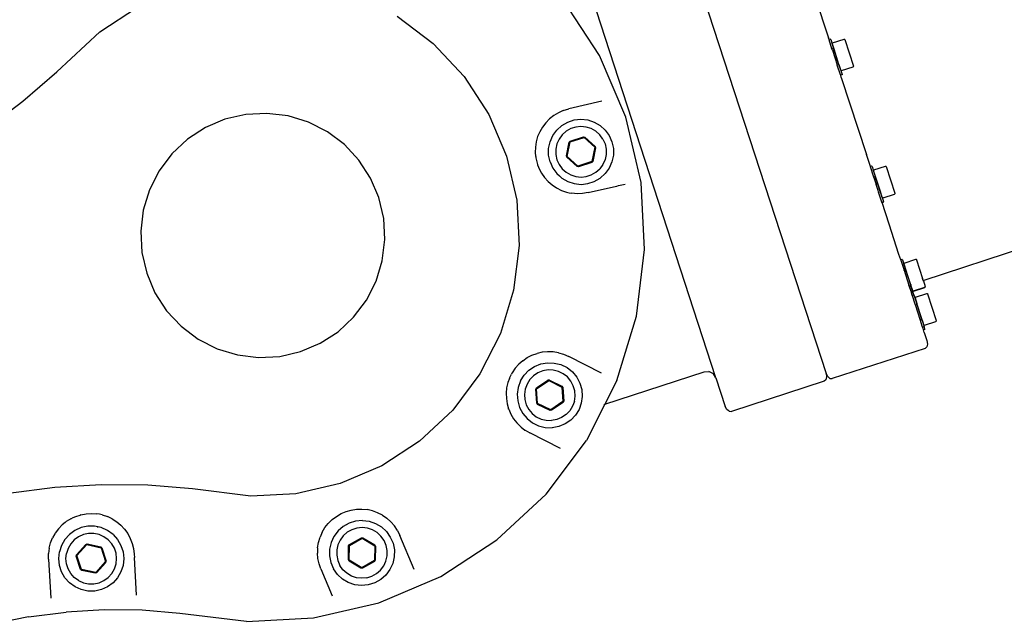
# Model space of a CAD drawing. Units: centimetres. Extents: x 37 to 660, y -34 to 195.
# Drawn here: x 338 to 365, y 145 to 161 of the extents above; entities that cross this region are included whole.
import ezdxf

# ---------------------------------------------------------------- set-up
doc = ezdxf.new("R2010")
doc.units = ezdxf.units.CM
doc.layers.add('Edges', color=7, linetype='Continuous')

# ---------------------------------------------------------------- blocks, each defined once
blk = doc.blocks.new('CNC Robot Arm rs')
at = {"layer": 'Edges'}
for p, q in [((-42.052, 73.212), (-36.963, 57.589)), ((-40.005, 57.468), (-44.581, 71.519)), ((-37.593, 68.981), (-36.9, 66.853)), ((-43.219, 66.371), (-44.23, 67.926)), ((-57.025, 67.019), (-55.977, 67.7)), ((-48.812, 67.455), (-47.813, 66.703)), ((-34.28, 60.161), (-12.492, 67.257)), ((-58.209, 65.913), (-57.025, 67.019)), ((-47.813, 66.703), (-46.96, 65.79)), ((-36.88, 66.808), (-36.9, 66.853)), ((-36.882, 66.803), (-36.88, 66.808)), ((-36.882, 66.798), (-36.882, 66.803)), ((-36.803, 66.556), (-36.882, 66.798)), ((-36.88, 66.808), (-36.875, 66.811)), ((-36.849, 66.819), (-36.875, 66.811)), ((-36.849, 66.819), (-36.844, 66.819)), ((-36.844, 66.819), (-36.84, 66.817)), ((-36.84, 66.817), (-36.837, 66.813)), ((-36.837, 66.813), (-36.758, 66.571)), ((-36.795, 66.707), (-36.791, 66.715)), ((-36.795, 66.699), (-36.795, 66.707)), ((-36.744, 66.542), (-36.795, 66.699)), ((-36.791, 66.715), (-36.784, 66.72)), ((-36.784, 66.72), (-36.468, 66.823)), ((-36.468, 66.823), (-36.46, 66.823)), ((-36.46, 66.823), (-36.452, 66.819)), ((-36.452, 66.819), (-36.447, 66.812)), ((-36.447, 66.812), (-36.208, 66.076)), ((-42.494, 64.665), (-43.219, 66.371)), ((-36.803, 66.556), (-36.802, 66.559)), ((-36.793, 66.526), (-36.803, 66.556)), ((-36.802, 66.559), (-36.8, 66.562)), ((-36.8, 66.562), (-36.795, 66.564)), ((-36.769, 66.573), (-36.795, 66.564)), ((-36.788, 66.528), (-36.793, 66.526)), ((-36.79, 66.516), (-36.793, 66.526)), ((-36.79, 66.516), (-36.784, 66.515)), ((-36.79, 66.516), (-36.657, 66.109)), ((-36.769, 66.573), (-36.764, 66.574)), ((-36.764, 66.574), (-36.76, 66.573)), ((-36.76, 66.573), (-36.758, 66.571)), ((-36.748, 66.541), (-36.758, 66.571)), ((-36.744, 66.542), (-36.748, 66.541)), ((-36.611, 66.118), (-36.748, 66.541)), ((-36.607, 66.121), (-36.744, 66.542)), ((-36.657, 66.114), (-36.655, 66.118)), ((-36.657, 66.109), (-36.657, 66.114)), ((-36.656, 66.104), (-36.657, 66.109)), ((-36.651, 66.105), (-36.656, 66.104)), ((-36.567, 65.831), (-36.656, 66.104)), ((-36.607, 66.121), (-36.611, 66.118)), ((-36.611, 66.118), (-36.522, 65.846)), ((-36.555, 65.963), (-36.607, 66.121)), ((-59.145, 65.106), (-58.209, 65.913)), ((-36.567, 65.831), (-36.564, 65.827)), ((-36.564, 65.827), (-36.559, 65.825)), ((-36.559, 65.825), (-36.554, 65.825)), ((-36.544, 65.762), (-36.559, 65.825)), ((-36.555, 65.963), (-36.55, 65.956)), ((-36.528, 65.833), (-36.554, 65.825)), ((-36.55, 65.956), (-36.543, 65.952)), ((-36.543, 65.952), (-36.534, 65.952)), ((-36.534, 65.952), (-36.218, 66.055)), ((-36.524, 65.836), (-36.528, 65.833)), ((-36.522, 65.841), (-36.524, 65.836)), ((-36.522, 65.846), (-36.522, 65.841)), ((-36.218, 66.055), (-36.211, 66.06)), ((-36.211, 66.06), (-36.207, 66.067)), ((-36.207, 66.067), (-36.208, 66.076)), ((-46.96, 65.79), (-46.278, 64.742)), ((-36.544, 65.762), (-35.851, 63.634)), ((-60.177, 64.334), (-59.145, 65.106)), ((-43.155, 65.103), (-44.072, 64.891)), ((-52.992, 64.739), (-53.565, 64.606)), ((-52.405, 64.77), (-52.992, 64.739)), ((-51.822, 64.699), (-52.405, 64.77)), ((-46.278, 64.742), (-45.789, 63.592)), ((-44.357, 64.786), (-44.484, 64.709)), ((-44.221, 64.846), (-44.357, 64.786)), ((-44.221, 64.846), (-44.072, 64.891)), ((-53.565, 64.606), (-54.106, 64.376)), ((-51.259, 64.528), (-51.822, 64.699)), ((-50.735, 64.261), (-51.259, 64.528)), ((-44.706, 64.511), (-44.796, 64.393)), ((-44.601, 64.617), (-44.706, 64.511)), ((-44.484, 64.709), (-44.601, 64.617)), ((-44.261, 64.436), (-44.098, 64.53)), ((-44.098, 64.53), (-43.92, 64.588)), ((-43.92, 64.588), (-43.733, 64.608)), ((-43.733, 64.608), (-43.546, 64.588)), ((-43.546, 64.588), (-43.367, 64.53)), ((-43.367, 64.53), (-43.204, 64.436)), ((-42.075, 62.859), (-42.494, 64.665)), ((-54.106, 64.376), (-54.599, 64.056)), ((-50.266, 63.908), (-50.735, 64.261)), ((-44.871, 64.264), (-44.929, 64.127)), ((-44.796, 64.393), (-44.871, 64.264)), ((-44.511, 64.158), (-44.4, 64.31)), ((-44.4, 64.31), (-44.261, 64.436)), ((-44.252, 64.177), (-44.338, 64.058)), ((-44.144, 64.275), (-44.252, 64.177)), ((-44.017, 64.348), (-44.144, 64.275)), ((-43.878, 64.393), (-44.017, 64.348)), ((-43.733, 64.409), (-43.878, 64.393)), ((-43.587, 64.393), (-43.733, 64.409)), ((-43.448, 64.348), (-43.587, 64.393)), ((-43.321, 64.275), (-43.448, 64.348)), ((-43.212, 64.177), (-43.321, 64.275)), ((-43.126, 64.059), (-43.212, 64.177)), ((-43.204, 64.436), (-43.065, 64.311)), ((-43.065, 64.311), (-42.954, 64.159)), ((-54.599, 64.056), (-55.029, 63.655)), ((-49.864, 63.478), (-50.266, 63.908)), ((-44.969, 63.984), (-44.991, 63.837)), ((-44.929, 64.127), (-44.969, 63.984)), ((-44.626, 63.802), (-44.587, 63.986)), ((-44.587, 63.986), (-44.511, 64.158)), ((-44.398, 63.925), (-44.428, 63.782)), ((-44.338, 64.058), (-44.398, 63.925)), ((-44.136, 63.6), (-44.057, 63.972)), ((-44.118, 63.583), (-44.034, 63.98)), ((-44.029, 64.004), (-44.057, 63.972)), ((-44.034, 63.98), (-43.648, 64.106)), ((-44.029, 64.004), (-43.666, 64.122)), ((-43.666, 64.122), (-43.625, 64.113)), ((-43.648, 64.106), (-43.346, 63.834)), ((-43.625, 64.113), (-43.341, 63.858)), ((-43.126, 64.059), (-43.067, 63.926)), ((-43.067, 63.926), (-43.036, 63.782)), ((-42.954, 64.159), (-42.877, 63.987)), ((-42.877, 63.987), (-42.838, 63.803)), ((-55.029, 63.655), (-55.382, 63.185)), ((-44.991, 63.837), (-44.995, 63.689)), ((-44.995, 63.689), (-44.986, 63.589)), ((-44.626, 63.614), (-44.626, 63.802)), ((-44.428, 63.782), (-44.428, 63.635)), ((-44.428, 63.635), (-44.397, 63.492)), ((-43.346, 63.834), (-43.43, 63.438)), ((-43.328, 63.818), (-43.407, 63.445)), ((-43.341, 63.858), (-43.328, 63.818)), ((-43.036, 63.636), (-43.066, 63.493)), ((-43.036, 63.782), (-43.036, 63.636)), ((-42.838, 63.803), (-42.838, 63.616)), ((-35.737, 63.3), (-35.851, 63.634)), ((-49.544, 62.985), (-49.864, 63.478)), ((-45.789, 63.592), (-45.507, 62.374)), ((-44.986, 63.589), (-44.984, 63.581)), ((-44.984, 63.581), (-44.98, 63.541)), ((-44.98, 63.541), (-44.946, 63.396)), ((-44.946, 63.396), (-44.932, 63.358)), ((-44.587, 63.431), (-44.626, 63.614)), ((-44.587, 63.431), (-44.51, 63.259)), ((-44.397, 63.492), (-44.338, 63.359)), ((-44.338, 63.359), (-44.252, 63.24)), ((-44.123, 63.559), (-44.136, 63.6)), ((-43.839, 63.305), (-44.123, 63.559)), ((-43.816, 63.312), (-44.118, 63.583)), ((-43.43, 63.438), (-43.816, 63.312)), ((-43.436, 63.414), (-43.798, 63.296)), ((-43.407, 63.445), (-43.436, 63.414)), ((-43.126, 63.359), (-43.212, 63.241)), ((-43.066, 63.493), (-43.126, 63.359)), ((-42.877, 63.432), (-42.953, 63.26)), ((-42.838, 63.616), (-42.877, 63.432)), ((-55.382, 63.185), (-55.649, 62.661)), ((-44.932, 63.358), (-44.93, 63.349)), ((-44.93, 63.349), (-44.908, 63.282)), ((-44.908, 63.282), (-44.895, 63.256)), ((-44.895, 63.256), (-44.826, 63.124)), ((-44.826, 63.124), (-44.741, 63.002)), ((-44.51, 63.259), (-44.4, 63.107)), ((-44.4, 63.107), (-44.33, 63.044)), ((-44.252, 63.24), (-44.143, 63.143)), ((-44.143, 63.143), (-44.016, 63.069)), ((-43.798, 63.296), (-43.839, 63.305)), ((-43.447, 63.07), (-43.32, 63.143)), ((-43.32, 63.143), (-43.212, 63.241)), ((-43.203, 62.982), (-43.064, 63.108)), ((-42.953, 63.26), (-43.064, 63.108)), ((-35.74, 63.296), (-35.737, 63.3)), ((-35.739, 63.291), (-35.74, 63.296)), ((-35.648, 63.009), (-35.739, 63.291)), ((-35.737, 63.3), (-35.733, 63.303)), ((-35.707, 63.312), (-35.733, 63.303)), ((-35.702, 63.312), (-35.707, 63.312)), ((-35.697, 63.31), (-35.702, 63.312)), ((-35.695, 63.305), (-35.697, 63.31)), ((-35.695, 63.305), (-35.605, 63.03)), ((-35.649, 63.207), (-35.653, 63.199)), ((-35.653, 63.199), (-35.652, 63.191)), ((-35.6, 63.03), (-35.652, 63.191)), ((-35.649, 63.207), (-35.642, 63.212)), ((-35.642, 63.212), (-35.326, 63.314)), ((-35.326, 63.314), (-35.317, 63.315)), ((-35.317, 63.315), (-35.309, 63.311)), ((-35.309, 63.311), (-35.305, 63.304)), ((-35.305, 63.304), (-35.064, 62.564)), ((-49.314, 62.444), (-49.544, 62.985)), ((-44.741, 63.002), (-44.642, 62.891)), ((-44.642, 62.891), (-44.53, 62.793)), ((-44.318, 63.057), (-44.33, 63.044)), ((-44.33, 63.044), (-44.26, 62.981)), ((-44.26, 62.981), (-44.097, 62.888)), ((-44.097, 62.888), (-43.918, 62.83)), ((-44.016, 63.069), (-43.877, 63.024)), ((-43.918, 62.83), (-43.731, 62.81)), ((-43.877, 63.024), (-43.732, 63.009)), ((-43.732, 63.009), (-43.586, 63.025)), ((-43.731, 62.81), (-43.545, 62.83)), ((-43.586, 63.025), (-43.447, 63.07)), ((-43.545, 62.83), (-43.366, 62.888)), ((-43.366, 62.888), (-43.203, 62.982)), ((-42.696, 62.777), (-42.514, 62.819)), ((-41.977, 61.008), (-42.075, 62.859)), ((-35.645, 63.007), (-35.648, 63.009)), ((-35.644, 62.998), (-35.645, 63.007)), ((-35.644, 62.998), (-35.581, 62.805)), ((-35.6, 63.03), (-35.605, 63.03)), ((-35.536, 62.819), (-35.605, 63.03)), ((-35.464, 62.612), (-35.6, 63.03)), ((-35.536, 62.819), (-35.581, 62.805)), ((-35.47, 62.615), (-35.536, 62.819)), ((-55.649, 62.661), (-55.82, 62.099)), ((-44.53, 62.793), (-44.406, 62.711)), ((-44.406, 62.711), (-44.273, 62.644)), ((-44.273, 62.644), (-44.133, 62.595)), ((-44.133, 62.595), (-44.063, 62.579)), ((-44.063, 62.579), (-44.06, 62.579)), ((-44.063, 62.579), (-44.058, 62.579)), ((-44.06, 62.579), (-44.058, 62.579)), ((-44.058, 62.579), (-43.987, 62.563)), ((-43.839, 62.551), (-43.987, 62.563)), ((-43.691, 62.556), (-43.839, 62.551)), ((-43.538, 62.582), (-43.691, 62.556)), ((-43.538, 62.582), (-42.755, 62.763)), ((-42.755, 62.763), (-42.741, 62.765)), ((-42.741, 62.765), (-42.696, 62.777)), ((-35.527, 62.638), (-35.581, 62.805)), ((-35.512, 62.608), (-35.527, 62.638)), ((-35.512, 62.608), (-35.514, 62.603)), ((-35.512, 62.593), (-35.514, 62.603)), ((-35.503, 62.596), (-35.512, 62.593)), ((-35.423, 62.318), (-35.512, 62.593)), ((-35.469, 62.608), (-35.47, 62.615)), ((-35.464, 62.612), (-35.469, 62.608)), ((-35.457, 62.576), (-35.469, 62.608)), ((-35.411, 62.451), (-35.464, 62.612)), ((-35.457, 62.576), (-35.378, 62.333)), ((-35.39, 62.44), (-35.074, 62.543)), ((-35.067, 62.548), (-35.074, 62.543)), ((-35.063, 62.555), (-35.067, 62.548)), ((-35.064, 62.564), (-35.063, 62.555)), ((-49.181, 61.871), (-49.314, 62.444)), ((-45.507, 62.374), (-45.441, 61.126)), ((-35.42, 62.314), (-35.423, 62.318)), ((-35.415, 62.312), (-35.42, 62.314)), ((-35.41, 62.312), (-35.415, 62.312)), ((-35.226, 61.713), (-35.415, 62.312)), ((-35.407, 62.443), (-35.411, 62.451)), ((-35.384, 62.32), (-35.41, 62.312)), ((-35.399, 62.439), (-35.407, 62.443)), ((-35.39, 62.44), (-35.399, 62.439)), ((-35.384, 62.32), (-35.38, 62.323)), ((-35.38, 62.323), (-35.378, 62.328)), ((-35.378, 62.328), (-35.378, 62.333)), ((-55.82, 62.099), (-55.891, 61.515)), ((-49.15, 61.284), (-49.181, 61.871)), ((-55.891, 61.515), (-55.86, 60.928)), ((-34.954, 60.878), (-35.226, 61.713)), ((-49.221, 60.701), (-49.15, 61.284)), ((-55.86, 60.928), (-55.727, 60.355)), ((-45.441, 61.126), (-45.592, 59.886)), ((-42.202, 59.168), (-41.977, 61.008)), ((-49.393, 60.138), (-49.221, 60.701)), ((-34.899, 60.726), (-34.954, 60.878)), ((-34.899, 60.726), (-34.901, 60.722)), ((-34.901, 60.717), (-34.901, 60.722)), ((-34.901, 60.717), (-34.811, 60.439)), ((-34.895, 60.729), (-34.899, 60.726)), ((-34.869, 60.738), (-34.895, 60.729)), ((-34.864, 60.738), (-34.869, 60.738)), ((-34.859, 60.735), (-34.864, 60.738)), ((-34.856, 60.731), (-34.859, 60.735)), ((-34.856, 60.731), (-34.792, 60.533)), ((-34.803, 60.638), (-34.487, 60.741)), ((-34.487, 60.741), (-34.479, 60.741)), ((-34.479, 60.741), (-34.471, 60.737)), ((-34.471, 60.737), (-34.466, 60.73)), ((-34.466, 60.73), (-34.298, 60.212)), ((-34.811, 60.633), (-34.814, 60.626)), ((-34.814, 60.626), (-34.814, 60.617)), ((-34.763, 60.46), (-34.814, 60.617)), ((-34.803, 60.638), (-34.811, 60.633)), ((-34.806, 60.434), (-34.811, 60.439)), ((-34.811, 60.439), (-34.678, 60.031)), ((-34.803, 60.447), (-34.808, 60.446)), ((-34.803, 60.433), (-34.806, 60.434)), ((-34.769, 60.458), (-34.792, 60.533)), ((-34.763, 60.46), (-34.769, 60.458)), ((-34.766, 60.454), (-34.769, 60.458)), ((-34.766, 60.454), (-34.633, 60.046)), ((-34.63, 60.052), (-34.763, 60.46)), ((-55.727, 60.355), (-55.497, 59.814)), ((-49.659, 59.615), (-49.393, 60.138)), ((-34.28, 60.161), (-34.298, 60.212)), ((-34.28, 60.157), (-34.28, 60.161)), ((-34.28, 60.157), (-34.276, 60.145)), ((-34.275, 60.141), (-34.276, 60.145)), ((-34.276, 60.145), (-34.225, 59.987)), ((-45.592, 59.886), (-45.957, 58.69)), ((-34.674, 60.036), (-34.678, 60.031)), ((-34.678, 60.031), (-34.673, 60.033)), ((-34.678, 60.031), (-34.675, 60.022)), ((-34.665, 60.025), (-34.675, 60.022)), ((-34.665, 59.991), (-34.675, 60.022)), ((-34.665, 59.991), (-34.663, 59.989)), ((-34.665, 59.991), (-34.606, 59.812)), ((-34.663, 59.989), (-34.659, 59.989)), ((-34.659, 59.989), (-34.654, 59.99)), ((-34.628, 59.998), (-34.654, 59.99)), ((-34.633, 60.046), (-34.626, 60.048)), ((-34.633, 60.046), (-34.63, 60.036)), ((-34.63, 60.052), (-34.626, 60.048)), ((-34.625, 60.038), (-34.63, 60.036)), ((-34.628, 60.029), (-34.63, 60.036)), ((-34.623, 60.031), (-34.628, 60.029)), ((-34.62, 60.006), (-34.628, 60.029)), ((-34.628, 59.998), (-34.623, 60)), ((-34.627, 60.044), (-34.626, 60.048)), ((-34.625, 60.038), (-34.627, 60.044)), ((-34.627, 60.044), (-34.626, 60.041)), ((-34.626, 60.048), (-34.626, 60.041)), ((-34.626, 60.041), (-34.625, 60.038)), ((-34.624, 60.035), (-34.626, 60.041)), ((-34.625, 60.038), (-34.624, 60.035)), ((-34.625, 60.038), (-34.623, 60.031)), ((-34.623, 60.031), (-34.624, 60.035)), ((-34.572, 59.874), (-34.623, 60.031)), ((-34.623, 60), (-34.621, 60.003)), ((-34.621, 60.003), (-34.62, 60.006)), ((-34.541, 59.764), (-34.62, 60.006)), ((-34.572, 59.874), (-34.567, 59.867)), ((-34.572, 59.874), (-34.562, 59.87)), ((-34.567, 59.867), (-34.56, 59.863)), ((-34.562, 59.87), (-34.553, 59.871)), ((-34.551, 59.864), (-34.56, 59.863)), ((-34.553, 59.871), (-34.237, 59.973)), ((-34.551, 59.864), (-34.235, 59.967)), ((-34.237, 59.973), (-34.23, 59.978)), ((-34.235, 59.967), (-34.228, 59.971)), ((-34.23, 59.978), (-34.225, 59.987)), ((-34.228, 59.971), (-34.224, 59.979)), ((-34.224, 59.979), (-34.225, 59.987)), ((-55.497, 59.814), (-55.177, 59.321)), ((-50.013, 59.145), (-49.659, 59.615)), ((-34.592, 59.785), (-34.606, 59.812)), ((-34.595, 59.781), (-34.592, 59.785)), ((-34.593, 59.771), (-34.595, 59.781)), ((-34.593, 59.771), (-34.586, 59.75)), ((-34.586, 59.75), (-34.583, 59.745)), ((-34.584, 59.743), (-34.586, 59.75)), ((-34.581, 59.738), (-34.584, 59.743)), ((-34.583, 59.745), (-34.579, 59.743)), ((-34.576, 59.736), (-34.581, 59.738)), ((-34.581, 59.734), (-34.581, 59.738)), ((-34.505, 59.501), (-34.581, 59.734)), ((-34.579, 59.743), (-34.574, 59.743)), ((-34.571, 59.736), (-34.576, 59.736)), ((-34.548, 59.752), (-34.574, 59.743)), ((-34.548, 59.752), (-34.543, 59.754)), ((-34.543, 59.754), (-34.541, 59.759)), ((-34.541, 59.759), (-34.541, 59.764)), ((-34.541, 59.764), (-34.46, 59.515)), ((-34.504, 59.692), (-34.508, 59.684)), ((-34.508, 59.684), (-34.507, 59.675)), ((-34.507, 59.675), (-34.456, 59.517)), ((-34.497, 59.696), (-34.504, 59.692)), ((-34.497, 59.696), (-34.181, 59.799)), ((-34.181, 59.799), (-34.172, 59.8)), ((-34.172, 59.8), (-34.164, 59.796)), ((-34.164, 59.796), (-34.16, 59.789)), ((-34.16, 59.789), (-33.919, 59.049)), ((-55.177, 59.321), (-54.776, 58.892)), ((-34.496, 59.504), (-34.505, 59.501)), ((-34.502, 59.492), (-34.505, 59.501)), ((-34.496, 59.489), (-34.502, 59.492)), ((-34.502, 59.492), (-34.371, 59.089)), ((-34.491, 59.49), (-34.496, 59.489)), ((-34.465, 59.514), (-34.47, 59.512)), ((-34.461, 59.501), (-34.465, 59.498)), ((-34.456, 59.517), (-34.46, 59.515)), ((-34.326, 59.103), (-34.46, 59.515)), ((-34.318, 59.095), (-34.456, 59.517)), ((-50.442, 58.744), (-50.013, 59.145)), ((-42.743, 57.394), (-42.202, 59.168)), ((-34.371, 59.089), (-34.367, 59.093)), ((-34.368, 59.079), (-34.371, 59.089)), ((-34.363, 59.08), (-34.368, 59.079)), ((-34.3, 58.871), (-34.368, 59.079)), ((-34.324, 59.093), (-34.326, 59.103)), ((-34.318, 59.095), (-34.324, 59.093)), ((-34.312, 59.061), (-34.324, 59.093)), ((-34.266, 58.935), (-34.318, 59.095)), ((-34.312, 59.061), (-34.255, 58.885)), ((-34.245, 58.925), (-33.929, 59.028)), ((-33.929, 59.028), (-33.922, 59.032)), ((-33.922, 59.032), (-33.918, 59.04)), ((-33.918, 59.04), (-33.919, 59.049)), ((-54.776, 58.892), (-54.306, 58.538)), ((-50.935, 58.423), (-50.442, 58.744)), ((-34.3, 58.871), (-34.297, 58.867)), ((-34.297, 58.867), (-34.293, 58.865)), ((-34.293, 58.865), (-34.288, 58.865)), ((-34.291, 58.845), (-34.293, 58.865)), ((-34.291, 58.845), (-34.278, 58.803)), ((-34.262, 58.874), (-34.288, 58.865)), ((-34.275, 58.799), (-34.278, 58.803)), ((-34.27, 58.796), (-34.275, 58.799)), ((-34.265, 58.797), (-34.27, 58.796)), ((-34.252, 58.723), (-34.27, 58.796)), ((-34.266, 58.935), (-34.262, 58.928)), ((-34.239, 58.805), (-34.265, 58.797)), ((-34.262, 58.928), (-34.254, 58.924)), ((-34.262, 58.874), (-34.257, 58.877)), ((-34.257, 58.877), (-34.255, 58.881)), ((-34.247, 58.86), (-34.257, 58.877)), ((-34.255, 58.881), (-34.255, 58.885)), ((-34.254, 58.924), (-34.245, 58.925)), ((-34.233, 58.818), (-34.247, 58.86)), ((-34.239, 58.805), (-34.235, 58.808)), ((-34.235, 58.808), (-34.233, 58.813)), ((-34.233, 58.813), (-34.233, 58.818)), ((-54.306, 58.538), (-53.782, 58.272)), ((-45.957, 58.69), (-46.524, 57.576)), ((-34.252, 58.723), (-34.178, 58.496)), ((-34.178, 58.496), (-34.164, 58.402)), ((-53.782, 58.272), (-53.22, 58.1)), ((-52.049, 58.06), (-51.476, 58.193)), ((-51.476, 58.193), (-50.935, 58.423)), ((-44.653, 58.191), (-44.801, 58.177)), ((-44.504, 58.187), (-44.653, 58.191)), ((-34.231, 58.282), (-36.794, 57.448)), ((-34.183, 58.324), (-34.231, 58.282)), ((-34.164, 58.402), (-34.183, 58.324)), ((-53.22, 58.1), (-52.636, 58.029)), ((-52.636, 58.029), (-52.049, 58.06)), ((-45.341, 57.943), (-45.453, 57.844)), ((-45.341, 57.943), (-45.218, 58.027)), ((-45.218, 58.027), (-45.086, 58.094)), ((-45.086, 58.094), (-44.946, 58.145)), ((-44.801, 58.177), (-44.946, 58.145)), ((-44.357, 58.164), (-44.504, 58.187)), ((-44.357, 58.164), (-44.214, 58.122)), ((-44.214, 58.122), (-44.072, 58.061)), ((-43.163, 57.598), (-44.072, 58.061)), ((-45.551, 57.733), (-45.635, 57.61)), ((-45.453, 57.844), (-45.551, 57.733)), ((-45.303, 57.543), (-45.172, 57.678)), ((-45.172, 57.678), (-45.016, 57.783)), ((-45.016, 57.783), (-44.842, 57.854)), ((-44.787, 57.662), (-44.923, 57.607)), ((-44.842, 57.854), (-44.657, 57.886)), ((-44.643, 57.687), (-44.787, 57.662)), ((-44.657, 57.886), (-44.469, 57.879)), ((-44.497, 57.682), (-44.643, 57.687)), ((-44.355, 57.647), (-44.497, 57.682)), ((-44.469, 57.879), (-44.287, 57.834)), ((-44.287, 57.834), (-44.118, 57.752)), ((-44.118, 57.752), (-43.97, 57.636)), ((-46.524, 57.576), (-47.275, 56.578)), ((-45.711, 57.455), (-45.752, 57.337)), ((-45.709, 57.458), (-45.711, 57.455)), ((-45.709, 57.458), (-45.702, 57.477)), ((-45.702, 57.477), (-45.653, 57.573)), ((-45.644, 57.594), (-45.653, 57.573)), ((-45.644, 57.594), (-45.635, 57.61)), ((-45.402, 57.384), (-45.467, 57.207)), ((-45.402, 57.384), (-45.303, 57.543)), ((-45.146, 57.42), (-45.223, 57.296)), ((-45.044, 57.526), (-45.146, 57.42)), ((-44.923, 57.607), (-45.044, 57.526)), ((-44.961, 57.192), (-44.645, 57.405)), ((-44.959, 57.167), (-44.623, 57.394)), ((-44.603, 57.408), (-44.645, 57.405)), ((-44.623, 57.394), (-44.258, 57.216)), ((-44.603, 57.408), (-44.26, 57.241)), ((-44.224, 57.583), (-44.355, 57.647)), ((-44.108, 57.493), (-44.224, 57.583)), ((-44.014, 57.381), (-44.108, 57.493)), ((-43.946, 57.251), (-44.014, 57.381)), ((-43.97, 57.636), (-43.849, 57.492)), ((-43.849, 57.492), (-43.761, 57.326)), ((-43.075, 56.741), (-40.333, 57.634)), ((-42.743, 57.394), (-43.075, 56.741)), ((-40.333, 57.634), (-40.198, 57.64)), ((-40.077, 57.576), (-40.198, 57.64)), ((-40.005, 57.468), (-40.077, 57.576)), ((-40.005, 57.468), (-39.749, 56.681)), ((-36.969, 57.417), (-37.017, 57.375)), ((-36.949, 57.495), (-36.969, 57.417)), ((-36.963, 57.589), (-36.949, 57.495)), ((-36.919, 57.505), (-36.963, 57.589)), ((-36.858, 57.453), (-36.919, 57.505)), ((-36.858, 57.453), (-36.794, 57.448)), ((-45.785, 57.192), (-45.799, 57.044)), ((-45.752, 57.337), (-45.785, 57.192)), ((-45.467, 57.207), (-45.493, 57.021)), ((-45.274, 57.159), (-45.294, 57.014)), ((-45.223, 57.296), (-45.274, 57.159)), ((-44.979, 57.154), (-44.961, 57.192)), ((-44.953, 56.773), (-44.979, 57.154)), ((-44.931, 56.763), (-44.959, 57.167)), ((-44.26, 57.241), (-44.236, 57.205)), ((-44.258, 57.216), (-44.23, 56.812)), ((-44.236, 57.205), (-44.21, 56.825)), ((-43.906, 57.111), (-43.946, 57.251)), ((-43.895, 56.965), (-43.906, 57.111)), ((-43.761, 57.326), (-43.709, 57.145)), ((-43.709, 57.145), (-43.696, 56.958)), ((-37.017, 57.375), (-39.58, 56.541)), ((-45.799, 57.044), (-45.794, 56.895)), ((-45.794, 56.895), (-45.77, 56.748)), ((-45.493, 57.021), (-45.486, 56.927)), ((-45.47, 56.929), (-45.486, 56.927)), ((-45.486, 56.927), (-45.48, 56.834)), ((-45.48, 56.834), (-45.428, 56.653)), ((-45.294, 57.014), (-45.284, 56.868)), ((-45.284, 56.868), (-45.243, 56.728)), ((-43.916, 56.82), (-43.895, 56.965)), ((-43.696, 56.958), (-43.723, 56.772)), ((-47.275, 56.578), (-48.189, 55.725)), ((-45.77, 56.748), (-45.731, 56.611)), ((-45.731, 56.607), (-45.731, 56.611)), ((-45.731, 56.611), (-45.729, 56.605)), ((-45.731, 56.607), (-45.729, 56.605)), ((-45.729, 56.605), (-45.67, 56.469)), ((-45.428, 56.653), (-45.34, 56.487)), ((-45.243, 56.728), (-45.175, 56.598)), ((-45.175, 56.598), (-45.081, 56.486)), ((-44.929, 56.738), (-44.953, 56.773)), ((-44.566, 56.585), (-44.931, 56.763)), ((-44.587, 56.571), (-44.929, 56.738)), ((-44.545, 56.574), (-44.587, 56.571)), ((-44.23, 56.812), (-44.566, 56.585)), ((-44.228, 56.787), (-44.545, 56.574)), ((-44.21, 56.825), (-44.228, 56.787)), ((-43.966, 56.683), (-44.043, 56.558)), ((-43.916, 56.82), (-43.966, 56.683)), ((-43.787, 56.595), (-43.887, 56.436)), ((-43.723, 56.772), (-43.787, 56.595)), ((-43.075, 56.741), (-43.583, 55.742)), ((-43.088, 56.737), (-43.075, 56.741)), ((-39.705, 56.598), (-39.749, 56.681)), ((-39.643, 56.546), (-39.705, 56.598)), ((-45.67, 56.469), (-45.594, 56.341)), ((-45.594, 56.341), (-45.503, 56.223)), ((-45.34, 56.487), (-45.219, 56.343)), ((-45.219, 56.343), (-45.071, 56.227)), ((-45.081, 56.486), (-44.966, 56.396)), ((-44.966, 56.396), (-44.834, 56.332)), ((-44.834, 56.332), (-44.692, 56.297)), ((-44.692, 56.297), (-44.546, 56.291)), ((-44.402, 56.317), (-44.546, 56.291)), ((-44.266, 56.372), (-44.402, 56.317)), ((-44.145, 56.453), (-44.266, 56.372)), ((-44.017, 56.301), (-44.173, 56.196)), ((-44.043, 56.558), (-44.145, 56.453)), ((-43.887, 56.436), (-44.017, 56.301)), ((-39.643, 56.546), (-39.58, 56.541)), ((-45.503, 56.223), (-45.397, 56.118)), ((-45.397, 56.118), (-45.388, 56.11)), ((-45.388, 56.11), (-45.28, 56.027)), ((-45.28, 56.027), (-45.275, 56.025)), ((-45.28, 56.023), (-45.275, 56.025)), ((-45.275, 56.025), (-45.146, 55.948)), ((-45.071, 56.227), (-44.902, 56.145)), ((-44.902, 56.145), (-44.72, 56.099)), ((-44.72, 56.099), (-44.532, 56.093)), ((-44.347, 56.125), (-44.532, 56.093)), ((-44.173, 56.196), (-44.347, 56.125)), ((-44.301, 55.518), (-45.146, 55.948)), ((-48.189, 55.725), (-49.236, 55.043)), ((-44.698, 54.26), (-43.583, 55.742)), ((-49.236, 55.043), (-50.386, 54.554)), ((-58.266, 54.445), (-59.544, 54.281)), ((-56.98, 54.519), (-58.266, 54.445)), ((-55.692, 54.503), (-56.98, 54.519)), ((-54.46, 54.402), (-55.692, 54.503)), ((-52.852, 54.206), (-54.46, 54.402)), ((-50.386, 54.554), (-51.604, 54.272)), ((-51.604, 54.272), (-52.852, 54.206)), ((-46.053, 52.995), (-44.698, 54.26)), ((-50.078, 53.82), (-49.931, 53.843)), ((-49.931, 53.843), (-49.783, 53.846)), ((-49.783, 53.846), (-49.635, 53.831)), ((-57.82, 53.581), (-57.946, 53.502)), ((-57.82, 53.581), (-57.753, 53.613)), ((-57.753, 53.613), (-57.685, 53.644)), ((-57.685, 53.644), (-57.567, 53.683)), ((-57.567, 53.683), (-57.563, 53.683)), ((-57.543, 53.689), (-57.563, 53.683)), ((-57.543, 53.689), (-57.397, 53.716)), ((-57.397, 53.716), (-57.248, 53.725)), ((-57.248, 53.725), (-57.1, 53.715)), ((-57.033, 53.702), (-57.1, 53.715)), ((-57.028, 53.702), (-57.033, 53.702)), ((-56.954, 53.686), (-57.028, 53.702)), ((-56.954, 53.686), (-56.813, 53.639)), ((-56.679, 53.575), (-56.813, 53.639)), ((-56.679, 53.575), (-56.553, 53.495)), ((-50.605, 53.556), (-50.487, 53.646)), ((-50.487, 53.646), (-50.358, 53.721)), ((-50.358, 53.721), (-50.221, 53.78)), ((-50.221, 53.78), (-50.078, 53.82)), ((-49.49, 53.798), (-49.635, 53.831)), ((-49.35, 53.747), (-49.49, 53.798)), ((-49.218, 53.678), (-49.35, 53.747)), ((-49.218, 53.678), (-49.095, 53.594)), ((-48.984, 53.495), (-49.095, 53.594)), ((-58.163, 53.3), (-58.251, 53.18)), ((-58.163, 53.3), (-58.061, 53.408)), ((-57.979, 53.475), (-58.061, 53.408)), ((-57.974, 53.48), (-57.979, 53.475)), ((-57.946, 53.502), (-57.974, 53.48)), ((-57.535, 53.334), (-57.707, 53.257)), ((-57.352, 53.373), (-57.535, 53.334)), ((-57.164, 53.373), (-57.352, 53.373)), ((-57.072, 53.354), (-57.164, 53.373)), ((-57.075, 53.337), (-57.072, 53.354)), ((-56.98, 53.334), (-57.072, 53.354)), ((-56.808, 53.258), (-56.98, 53.334)), ((-56.553, 53.495), (-56.439, 53.4)), ((-56.439, 53.4), (-56.338, 53.291)), ((-50.879, 53.207), (-50.803, 53.334)), ((-50.803, 53.334), (-50.711, 53.451)), ((-50.711, 53.451), (-50.605, 53.556)), ((-50.301, 53.368), (-50.442, 53.244)), ((-50.219, 53.414), (-50.301, 53.368)), ((-50.137, 53.46), (-50.219, 53.414)), ((-50.211, 53.4), (-50.219, 53.414)), ((-49.958, 53.516), (-50.137, 53.46)), ((-49.919, 53.321), (-50.058, 53.277)), ((-49.77, 53.533), (-49.958, 53.516)), ((-49.773, 53.334), (-49.919, 53.321)), ((-49.628, 53.317), (-49.773, 53.334)), ((-49.77, 53.533), (-49.584, 53.511)), ((-49.489, 53.27), (-49.628, 53.317)), ((-49.584, 53.511), (-49.406, 53.451)), ((-49.406, 53.451), (-49.244, 53.355)), ((-49.244, 53.355), (-49.106, 53.228)), ((-48.887, 53.383), (-48.984, 53.495)), ((-48.804, 53.259), (-48.887, 53.383)), ((-58.379, 52.912), (-58.324, 53.05)), ((-58.263, 53.162), (-58.324, 53.05)), ((-58.259, 53.167), (-58.263, 53.162)), ((-58.251, 53.18), (-58.259, 53.167)), ((-57.859, 53.147), (-57.985, 53.007)), ((-57.707, 53.257), (-57.859, 53.147)), ((-57.607, 53.085), (-57.726, 52.999)), ((-57.474, 53.145), (-57.607, 53.085)), ((-57.331, 53.175), (-57.474, 53.145)), ((-57.184, 53.175), (-57.331, 53.175)), ((-57.041, 53.145), (-57.184, 53.175)), ((-56.908, 53.085), (-57.041, 53.145)), ((-56.789, 53), (-56.908, 53.085)), ((-56.656, 53.148), (-56.808, 53.258)), ((-56.656, 53.148), (-56.53, 53.008)), ((-56.338, 53.291), (-56.251, 53.17)), ((-56.251, 53.17), (-56.18, 53.039)), ((-56.18, 53.039), (-56.126, 52.901)), ((-50.982, 52.928), (-50.939, 53.071)), ((-50.879, 53.207), (-50.939, 53.071)), ((-50.554, 53.094), (-50.633, 52.923)), ((-50.442, 53.244), (-50.554, 53.094)), ((-50.296, 53.109), (-50.383, 52.992)), ((-50.186, 53.206), (-50.296, 53.109)), ((-50.058, 53.277), (-50.186, 53.206)), ((-50.13, 52.866), (-49.798, 53.053)), ((-50.13, 52.842), (-49.777, 53.04)), ((-49.798, 53.053), (-49.755, 53.052)), ((-49.777, 53.04), (-49.428, 52.833)), ((-49.755, 53.052), (-49.428, 52.858)), ((-49.363, 53.196), (-49.489, 53.27)), ((-49.256, 53.096), (-49.363, 53.196)), ((-49.171, 52.977), (-49.256, 53.096)), ((-49.106, 53.228), (-48.998, 53.074)), ((-48.998, 53.074), (-48.924, 52.902)), ((-48.804, 53.259), (-48.734, 53.121)), ((-48.335, 52.183), (-48.734, 53.121)), ((-58.417, 52.768), (-58.436, 52.621)), ((-58.417, 52.768), (-58.379, 52.912)), ((-58.078, 52.844), (-58.136, 52.666)), ((-57.985, 53.007), (-58.078, 52.844)), ((-57.896, 52.763), (-57.942, 52.624)), ((-57.823, 52.89), (-57.896, 52.763)), ((-57.726, 52.999), (-57.823, 52.89)), ((-57.661, 52.587), (-57.407, 52.87)), ((-57.654, 52.563), (-57.383, 52.865)), ((-57.407, 52.87), (-57.366, 52.883)), ((-57.383, 52.865), (-56.986, 52.781)), ((-57.366, 52.883), (-56.993, 52.804)), ((-56.993, 52.804), (-56.962, 52.776)), ((-56.986, 52.781), (-56.86, 52.395)), ((-56.962, 52.776), (-56.844, 52.413)), ((-56.691, 52.891), (-56.789, 53)), ((-56.618, 52.764), (-56.691, 52.891)), ((-56.573, 52.625), (-56.618, 52.764)), ((-56.53, 53.008), (-56.436, 52.845)), ((-56.436, 52.845), (-56.378, 52.667)), ((-56.126, 52.901), (-56.09, 52.756)), ((-56.09, 52.756), (-56.071, 52.602)), ((-51.006, 52.781), (-51.011, 52.633)), ((-51.006, 52.781), (-50.982, 52.928)), ((-50.633, 52.923), (-50.674, 52.74)), ((-50.444, 52.859), (-50.477, 52.717)), ((-50.383, 52.992), (-50.444, 52.859)), ((-50.157, 52.449), (-50.152, 52.83)), ((-50.152, 52.83), (-50.13, 52.866)), ((-50.136, 52.436), (-50.13, 52.842)), ((-49.428, 52.833), (-49.433, 52.428)), ((-49.407, 52.821), (-49.428, 52.858)), ((-49.407, 52.821), (-49.412, 52.44)), ((-49.114, 52.843), (-49.171, 52.977)), ((-49.085, 52.699), (-49.114, 52.843)), ((-48.924, 52.902), (-48.887, 52.717)), ((-47.607, 51.984), (-46.053, 52.995)), ((-58.437, 52.466), (-58.436, 52.621)), ((-58.156, 52.479), (-58.136, 52.666)), ((-57.957, 52.479), (-57.942, 52.624)), ((-57.67, 52.545), (-57.661, 52.587)), ((-57.552, 52.183), (-57.67, 52.545)), ((-57.528, 52.178), (-57.654, 52.563)), ((-56.557, 52.48), (-56.573, 52.625)), ((-56.378, 52.667), (-56.358, 52.48)), ((-56.071, 52.602), (-56.066, 52.51)), ((-56.066, 52.51), (-56.062, 52.511)), ((-56.006, 51.473), (-56.066, 52.51)), ((-50.998, 52.485), (-51.011, 52.633)), ((-50.967, 52.339), (-50.998, 52.485)), ((-50.674, 52.74), (-50.677, 52.552)), ((-50.677, 52.552), (-50.64, 52.368)), ((-50.477, 52.717), (-50.479, 52.57)), ((-50.479, 52.57), (-50.45, 52.427)), ((-49.119, 52.41), (-49.087, 52.553)), ((-49.087, 52.553), (-49.085, 52.699)), ((-48.889, 52.53), (-48.931, 52.346)), ((-48.887, 52.717), (-48.889, 52.53)), ((-58.437, 52.466), (-58.375, 51.384)), ((-58.136, 52.292), (-58.156, 52.479)), ((-58.078, 52.113), (-58.136, 52.292)), ((-57.941, 52.333), (-57.957, 52.479)), ((-57.896, 52.194), (-57.941, 52.333)), ((-56.86, 52.395), (-57.131, 52.094)), ((-56.853, 52.372), (-57.108, 52.089)), ((-56.853, 52.372), (-56.844, 52.413)), ((-56.618, 52.195), (-56.573, 52.334)), ((-56.573, 52.334), (-56.557, 52.48)), ((-56.378, 52.293), (-56.436, 52.114)), ((-56.358, 52.48), (-56.378, 52.293)), ((-50.915, 52.193), (-50.967, 52.339)), ((-50.64, 52.368), (-50.566, 52.195)), ((-50.45, 52.427), (-50.392, 52.293)), ((-50.308, 52.173), (-50.392, 52.293)), ((-50.136, 52.412), (-50.157, 52.449)), ((-49.787, 52.229), (-50.136, 52.436)), ((-49.808, 52.217), (-50.136, 52.412)), ((-49.766, 52.217), (-49.808, 52.217)), ((-49.433, 52.428), (-49.787, 52.229)), ((-49.433, 52.403), (-49.766, 52.217)), ((-49.412, 52.44), (-49.433, 52.403)), ((-49.268, 52.16), (-49.18, 52.277)), ((-49.18, 52.277), (-49.119, 52.41)), ((-48.931, 52.346), (-49.009, 52.176)), ((-57.984, 51.95), (-58.078, 52.113)), ((-57.858, 51.811), (-57.984, 51.95)), ((-57.823, 52.068), (-57.896, 52.194)), ((-57.725, 51.959), (-57.823, 52.068)), ((-57.606, 51.873), (-57.725, 51.959)), ((-57.521, 52.154), (-57.552, 52.183)), ((-57.131, 52.094), (-57.528, 52.178)), ((-57.148, 52.075), (-57.521, 52.154)), ((-57.108, 52.089), (-57.148, 52.075)), ((-56.907, 51.874), (-56.788, 51.96)), ((-56.788, 51.96), (-56.691, 52.068)), ((-56.691, 52.068), (-56.618, 52.195)), ((-56.53, 51.951), (-56.655, 51.812)), ((-56.436, 52.114), (-56.53, 51.951)), ((-50.915, 52.193), (-50.602, 51.456)), ((-50.457, 52.042), (-50.566, 52.195)), ((-50.319, 51.914), (-50.457, 52.042)), ((-50.2, 52.074), (-50.308, 52.173)), ((-50.074, 51.999), (-50.2, 52.074)), ((-49.936, 51.952), (-50.074, 51.999)), ((-49.791, 51.935), (-49.936, 51.952)), ((-49.645, 51.949), (-49.791, 51.935)), ((-49.645, 51.949), (-49.505, 51.992)), ((-49.505, 51.992), (-49.378, 52.064)), ((-49.378, 52.064), (-49.268, 52.16)), ((-49.313, 51.258), (-47.607, 51.984)), ((-49.121, 52.025), (-49.263, 51.901)), ((-49.009, 52.176), (-49.121, 52.025)), ((-57.706, 51.701), (-57.858, 51.811)), ((-57.534, 51.624), (-57.706, 51.701)), ((-57.606, 51.873), (-57.473, 51.814)), ((-57.473, 51.814), (-57.33, 51.783)), ((-57.33, 51.783), (-57.183, 51.783)), ((-57.183, 51.783), (-57.04, 51.814)), ((-57.04, 51.814), (-56.907, 51.874)), ((-56.807, 51.701), (-56.979, 51.625)), ((-56.655, 51.812), (-56.807, 51.701)), ((-50.158, 51.818), (-50.319, 51.914)), ((-49.98, 51.758), (-50.158, 51.818)), ((-49.793, 51.736), (-49.98, 51.758)), ((-49.606, 51.753), (-49.793, 51.736)), ((-49.427, 51.809), (-49.606, 51.753)), ((-49.263, 51.901), (-49.427, 51.809)), ((-57.35, 51.585), (-57.534, 51.624)), ((-57.162, 51.585), (-57.35, 51.585)), ((-56.979, 51.625), (-57.162, 51.585)), ((-51.119, 50.84), (-49.313, 51.258)), ((-58.986, 50.871), (-60.012, 50.666)), ((-58.986, 50.871), (-57.947, 51.005)), ((-56.902, 51.065), (-57.947, 51.005)), ((-55.855, 51.052), (-56.902, 51.065)), ((-54.811, 50.966), (-55.855, 51.052)), ((-52.971, 50.742), (-54.811, 50.966)), ((-52.971, 50.742), (-51.119, 50.84))]:
    blk.add_line(p, q, dxfattribs=at)

msp = doc.modelspace()

# ---------------------------------------------------------------- block references
msp.add_blockref('CNC Robot Arm rs', (397.129, 93.993))

doc.saveas('drawing.dxf')
